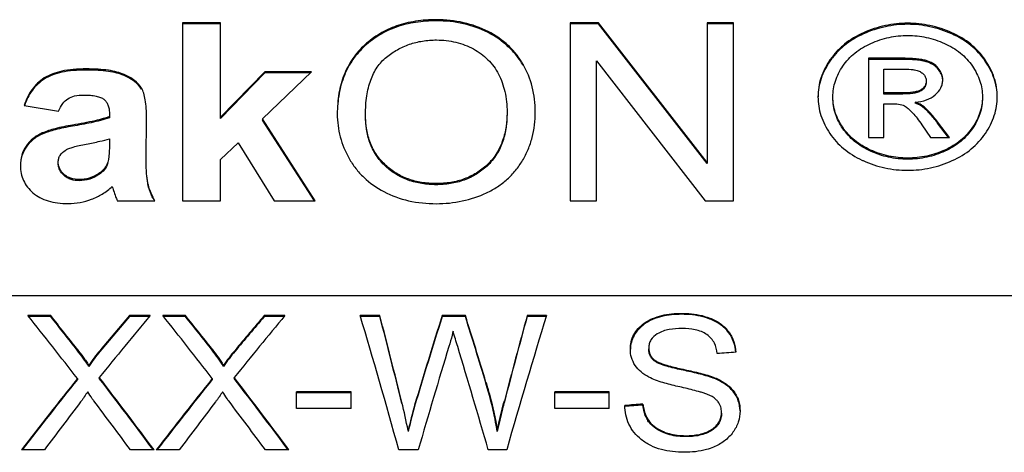
# Model space of a CAD drawing. Units: millimetres. Extents: x 0 to 210, y 0 to 297.
# Drawn here: x 57 to 68, y 226 to 231 of the extents above; entities that cross this region are included whole.
import ezdxf

# ---------------------------------------------------------------- set-up
doc = ezdxf.new("R2010")
doc.units = ezdxf.units.MM
doc.header["$LTSCALE"] = 19.36
doc.layers.get('0').update_dxf_attribs({"linetype": 'CONTINUOUS'})

msp = doc.modelspace()

# ---------------------------------------------------------------- linework, layer by layer
at = {"color": 7, "linetype": 'CONTINUOUS'}
for p, q in [((59.0755, 230.7849), (59.0755, 228.95)), ((59.4671, 230.7849), (59.0755, 230.7849)), ((59.4671, 230.7734), (59.0755, 230.7734)), ((59.4671, 229.7997), (59.4671, 230.7849)), ((63.0812, 230.7849), (63.0812, 228.95)), ((63.3716, 230.7849), (63.0812, 230.7849)), ((63.3716, 230.7734), (63.0812, 230.7734)), ((63.3716, 230.7849), (63.3716, 230.7734)), ((64.4952, 229.3443), (63.3716, 230.7849)), ((64.4952, 229.3328), (63.3716, 230.7734)), ((64.4952, 230.7849), (64.4952, 229.3328)), ((64.7666, 230.7849), (64.4952, 230.7849)), ((64.7666, 230.7734), (64.4952, 230.7734)), ((64.7666, 228.95), (64.7666, 230.7849)), ((66.1608, 230.4193), (66.1608, 229.6026)), ((66.5034, 230.4193), (66.1608, 230.4193)), ((63.3526, 228.95), (63.3526, 230.3919)), ((63.3526, 230.3919), (64.4762, 228.95)), ((66.5034, 230.4078), (66.1608, 230.4078)), ((59.9256, 230.2792), (59.4671, 229.8111)), ((59.9256, 230.2678), (59.4671, 229.7997)), ((59.9019, 229.7936), (60.4077, 230.2792)), ((59.9256, 230.2792), (59.9256, 230.2678)), ((60.4077, 230.2792), (59.9256, 230.2792)), ((60.3958, 230.2678), (59.9256, 230.2678)), ((66.3217, 230.0508), (66.3217, 230.3087)), ((66.3217, 230.3087), (66.5046, 230.3087)), ((66.5169, 230.0623), (66.3217, 230.0623)), ((66.5169, 230.0508), (66.3217, 230.0508)), ((57.4396, 229.9313), (57.7949, 229.8737)), ((66.3217, 229.6026), (66.3217, 229.9496)), ((66.3217, 229.9496), (66.4162, 229.9496)), ((66.6446, 229.9677), (66.6446, 229.9562)), ((58.3189, 229.8524), (58.3189, 229.8059)), ((58.6993, 229.3868), (58.7035, 229.7974)), ((59.9019, 229.7936), (59.9019, 229.7821)), ((60.4439, 228.95), (59.9019, 229.7936)), ((60.4366, 228.95), (59.9019, 229.7821)), ((66.7133, 229.7314), (66.8017, 229.6026)), ((66.9982, 229.6026), (66.8766, 229.7625)), ((66.9895, 229.6026), (66.8766, 229.7511)), ((66.1608, 229.6026), (66.3217, 229.6026)), ((66.8017, 229.6026), (66.9982, 229.6026)), ((58.3189, 229.5883), (58.3189, 229.5183)), ((59.4671, 229.3756), (59.6497, 229.547)), ((59.6497, 229.547), (60.0217, 228.95)), ((58.6991, 229.3609), (58.6993, 229.3868)), ((59.4671, 228.95), (59.4671, 229.3756)), ((58.4011, 228.95), (58.7885, 228.95)), ((59.0755, 228.95), (59.4671, 228.95)), ((60.0217, 228.95), (60.4439, 228.95)), ((63.0812, 228.95), (63.3526, 228.95)), ((64.4762, 228.95), (64.7666, 228.95)), ((57.7133, 227.7636), (57.4782, 227.7636)), ((57.7133, 227.7536), (57.4861, 227.7536)), ((57.7133, 227.7636), (57.7133, 227.7536)), ((58.5258, 227.7636), (58.5258, 227.7536)), ((58.7398, 227.7636), (58.5258, 227.7636)), ((58.7314, 227.7536), (58.5258, 227.7536)), ((59.1068, 227.7636), (58.8717, 227.7636)), ((59.1068, 227.7536), (58.8797, 227.7536)), ((59.1068, 227.7636), (59.1068, 227.7536)), ((59.9193, 227.7636), (59.9193, 227.7536)), ((60.1333, 227.7636), (59.9193, 227.7636)), ((60.1249, 227.7536), (59.9193, 227.7536)), ((61.1137, 227.7636), (60.9109, 227.7636)), ((61.1137, 227.7536), (60.9139, 227.7536)), ((61.9971, 227.7636), (61.757, 227.7636)), ((61.9971, 227.7536), (61.757, 227.7536)), ((62.8345, 227.7636), (62.6354, 227.7636)), ((62.8314, 227.7536), (62.6354, 227.7536)), ((58.1052, 227.2497), (58.1052, 227.2397)), ((59.4988, 227.2497), (59.4988, 227.2397)), ((57.9883, 227.1134), (57.9883, 227.1034)), ((58.2147, 227.1247), (58.2147, 227.1147)), ((59.3818, 227.1134), (59.3818, 227.1034)), ((59.6082, 227.1247), (59.6082, 227.1147)), ((60.2527, 226.805), (60.2527, 226.9779)), ((60.8164, 226.9779), (60.2527, 226.9779)), ((60.8164, 226.9679), (60.2527, 226.9679)), ((60.8164, 226.805), (60.8164, 226.9779)), ((62.9203, 226.805), (62.9203, 226.9779)), ((63.4839, 226.9779), (62.9203, 226.9779)), ((63.4839, 226.9679), (62.9203, 226.9679)), ((63.4839, 226.805), (63.4839, 226.9779)), ((60.8164, 226.805), (60.2527, 226.805)), ((63.4839, 226.805), (62.9203, 226.805)), ((63.8311, 226.841), (63.6444, 226.8257)), ((61.4049, 226.5781), (61.4049, 226.5681)), ((62.3268, 226.5781), (62.3268, 226.5681)), ((57.6474, 226.3779), (57.4097, 226.3779)), ((58.7808, 226.3779), (58.537, 226.3779)), ((59.0409, 226.3779), (58.8032, 226.3779)), ((60.1744, 226.3779), (59.9305, 226.3779)), ((61.5094, 226.3779), (61.3091, 226.3779)), ((62.4239, 226.3779), (62.2335, 226.3779))]:
    msp.add_line(p, q, dxfattribs=at)
at = {"color": 9, "linetype": 'CONTINUOUS'}
for p, q in [((61.6979, 230.8175), (61.6979, 230.806)), ((66.5672, 230.7814), (66.5672, 230.7699)), ((62.2315, 230.6953), (62.2315, 230.6838)), ((66.1116, 230.683), (66.1116, 230.6716)), ((67.0226, 230.6826), (67.0226, 230.6711)), ((60.9592, 230.5587), (60.9592, 230.5472)), ((66.5034, 230.4193), (66.5034, 230.4078)), ((62.5939, 230.3569), (62.5939, 230.3454)), ((65.7642, 230.4022), (65.7642, 230.3907)), ((66.7575, 230.396), (66.7575, 230.3845)), ((66.8821, 230.3173), (66.8821, 230.3059)), ((67.3685, 230.402), (67.3685, 230.3905)), ((57.6461, 230.2163), (57.6461, 230.2048)), ((58.0806, 230.3093), (58.0806, 230.2978)), ((58.4706, 230.2527), (58.4706, 230.2412)), ((58.6505, 230.1115), (58.6505, 230.1001)), ((66.5169, 230.0623), (66.5169, 230.0508)), ((66.7075, 230.0961), (66.7075, 230.0847)), ((66.7285, 229.9238), (66.7285, 229.9123)), ((57.9386, 229.7303), (57.9386, 229.7188)), ((65.8956, 229.7072), (65.8956, 229.6957)), ((66.8766, 229.7625), (66.8766, 229.7511)), ((67.2372, 229.7074), (67.2372, 229.696)), ((57.6263, 229.6484), (57.6263, 229.637)), ((57.4586, 229.5135), (57.4586, 229.5021)), ((66.1829, 229.4729), (66.1829, 229.4614)), ((66.9515, 229.4729), (66.9515, 229.4614)), ((61.1726, 229.3167), (61.1726, 229.3053)), ((62.2207, 229.319), (62.2207, 229.3075)), ((66.5672, 229.3894), (66.5672, 229.3779)), ((57.8513, 229.221), (57.8513, 229.2095)), ((58.2102, 229.2303), (58.2102, 229.2188)), ((58.0081, 229.1678), (58.0081, 229.1563)), ((61.695, 229.1265), (61.695, 229.115)), ((74.4466, 227.967), (50.7466, 227.967)), ((64.2305, 227.7872), (64.2305, 227.7772)), ((63.8448, 227.6843), (63.8448, 227.6743)), ((64.5213, 227.7387), (64.5213, 227.7287)), ((64.7157, 227.6001), (64.7157, 227.5901)), ((57.9858, 227.4184), (57.9858, 227.4084)), ((58.2234, 227.4054), (58.2234, 227.3954)), ((59.3793, 227.4184), (59.3793, 227.4084)), ((59.617, 227.4054), (59.617, 227.3954)), ((63.9561, 227.3025), (63.9561, 227.2925)), ((64.2469, 227.21), (64.2469, 227.2)), ((64.5575, 227.1291), (64.5575, 227.1191)), ((64.7647, 226.9896), (64.7647, 226.9796)), ((63.8983, 226.6692), (63.8983, 226.6592)), ((64.0497, 226.5639), (64.0497, 226.5539)), ((64.5452, 226.5917), (64.5452, 226.5817)), ((64.2715, 226.5246), (64.2715, 226.5146))]:
    msp.add_line(p, q, dxfattribs=at)
at = {"color": 7, "linetype": 'CONTINUOUS'}
for centre, radius, start, end in [((66.5117, 230.2647), 0.9887, 245.01351, 245.74784), ((59.5302, 229.3523), 0.8493, 206.66268, 208.27615), ((131.6194, 208.8192), 71.538, 164.644024, 165.372092), ((59.394, 226.394), 1.547, 139.17282, 146.4175), ((59.3957, 226.3827), 1.5491, 139.17713, 146.41192), ((60.7876, 226.394), 1.5471, 139.17284, 146.41728), ((60.7892, 226.3827), 1.5491, 139.17695, 146.4119), ((56.045, 225.5536), 5.4569, 10.82122, 13.93023)]:
    msp.add_arc(centre, radius, start, end, dxfattribs=at)
for centre, major_axis, ratio, start_param, end_param in [((58.0108, 221.0841), (-7.4451, 11.8612), 0.2444367, -1.1966209, -1.1327242), ((58.2445, 221.0841), (-7.4229, 11.8624), 0.2441448, -1.1663245, -1.1320834), ((58.2445, 221.0841), (-7.4105, 11.8426), 0.2441448, -1.1662703, -1.1319718), ((58.182, 221.0841), (7.8293, 11.8404), 0.2491379, 1.1437543, 1.2065596), ((57.9575, 221.0841), (7.99, 11.8313), 0.2509171, 1.1483377, 1.1838528), ((57.9575, 221.0841), (7.9767, 11.8116), 0.2509171, 1.1482262, 1.1838007), ((59.4043, 221.0841), (-7.4451, 11.8612), 0.2444367, -1.1966209, -1.1327242), ((59.638, 221.0841), (-7.4229, 11.8624), 0.2441448, -1.1663245, -1.1320834), ((59.638, 221.0841), (-7.4105, 11.8426), 0.2441448, -1.1662703, -1.1319718), ((59.5755, 221.0841), (7.8293, 11.8404), 0.2491378, 1.1437541, 1.2065594), ((59.351, 221.0841), (7.99, 11.8313), 0.2509171, 1.1483377, 1.1838528), ((59.351, 221.0841), (7.9767, 11.8116), 0.2509171, 1.1482262, 1.1838007), ((61.11, 221.0841), (-2.6239, 11.9959), 0.1188194, -1.1398979, -1.0064656), ((61.2874, 221.0841), (-2.2815, 11.9976), 0.1047968, -1.0878619, -1.0004075), ((61.2874, 221.0841), (-2.2777, 11.9776), 0.1047968, -1.0878965, -1.000296), ((61.546, 221.0841), (2.7852, 11.9949), 0.1252088, 1.0095468, 1.0996394), ((61.546, 221.0841), (2.7806, 11.9749), 0.1252088, 1.0094353, 1.0996784), ((62.2073, 221.0841), (-2.7746, 11.995), 0.1247933, -1.0768748, -1.0093401), ((62.2073, 221.0841), (-2.77, 11.975), 0.1247933, -1.0768762, -1.0092285), ((62.4524, 221.0841), (2.4027, 11.9771), 0.1099921, 1.0024313, 1.0883005), ((62.6292, 221.0841), (2.7083, 11.9954), 0.1221778, 1.0080592, 1.1414915), ((62.023, 221.0841), (-2.6567, 11.9958), 0.1201274, -1.0388636, -1.0232056), ((61.7176, 221.0841), (2.7478, 11.9952), 0.1237368, 1.0406025, 1.1422507), ((62.0261, 221.0841), (-2.7367, 11.9953), 0.1232999, -1.1420367, -1.0403884), ((60.4256, 221.0841), (149.5019, 10.4089), 0.0399398, 1.5388163, 1.5400901), ((57.9648, 221.0841), (7.788, 11.8427), 0.2486629, 1.2064695, 1.2760051), ((57.9648, 221.0841), (7.775, 11.823), 0.2486629, 1.2064648, 1.2751817), ((58.2461, 221.0841), (-7.4771, 11.8595), 0.2448521, -1.2670763, -1.1964493), ((58.2461, 221.0841), (-7.4646, 11.8398), 0.2448521, -1.2662529, -1.1964428), ((59.3583, 221.0841), (7.788, 11.8427), 0.2486629, 1.2064695, 1.2760051), ((59.3583, 221.0841), (7.775, 11.823), 0.2486629, 1.2064648, 1.2751817), ((59.6396, 221.0841), (-7.4771, 11.8595), 0.2448521, -1.2670763, -1.1964493), ((59.6396, 221.0841), (-7.4646, 11.8398), 0.2448521, -1.2662529, -1.1964428), ((58.1846, 221.0841), (7.5147, 11.8575), 0.2453353, 1.2216349, 1.2681587), ((58.0059, 221.0841), (-7.4219, 11.8624), 0.2441317, -1.2654869, -1.2179625), ((59.5781, 221.0841), (7.5147, 11.8575), 0.2453353, 1.2216349, 1.2681587), ((59.3994, 221.0841), (-7.4219, 11.8624), 0.2441316, -1.2654866, -1.2179622), ((61.5358, 221.0841), (2.3898, 11.9972), 0.109297, 1.0923424, 1.1170063), ((61.5358, 221.0841), (2.3858, 11.9772), 0.109297, 1.0923814, 1.1170866), ((66.6888, 221.0841), (128.249, 10.4149), 0.0464778, 1.5893067, 1.5907623)]:
    msp.add_ellipse(centre, major_axis=major_axis, ratio=ratio, start_param=start_param, end_param=end_param, dxfattribs=at)
for points, knots in [([(61.6979, 230.8175), (61.6257, 230.8175), (61.486, 230.8079), (61.2873, 230.7597), (61.1095, 230.6778), (61.0062, 230.6013), (60.9592, 230.5587)], [0, 0, 0, 0, 0.2707728, 0.5221123, 0.7621, 1, 1, 1, 1]), ([(61.6979, 230.806), (61.6257, 230.806), (61.486, 230.7965), (61.2873, 230.7483), (61.1095, 230.6664), (61.0062, 230.5899), (60.9592, 230.5472)], [0, 0, 0, 0, 0.2707728, 0.5221123, 0.7621, 1, 1, 1, 1]), ([(62.2315, 230.6953), (62.1518, 230.7359), (61.9768, 230.7988), (61.7922, 230.8175), (61.6979, 230.8175)], [0, 0, 0, 0, 0.4868714, 1, 1, 1, 1]), ([(62.2315, 230.6838), (62.1518, 230.7245), (61.9768, 230.7874), (61.7922, 230.806), (61.6979, 230.806)], [0, 0, 0, 0, 0.4868714, 1, 1, 1, 1]), ([(66.5672, 230.7814), (66.4898, 230.7814), (66.3331, 230.7646), (66.1836, 230.7149), (66.1116, 230.683)], [0, 0, 0, 0, 0.4956374, 1, 1, 1, 1]), ([(66.5672, 230.7699), (66.4898, 230.7699), (66.3331, 230.7531), (66.1836, 230.7034), (66.1116, 230.6716)], [0, 0, 0, 0, 0.4956374, 1, 1, 1, 1]), ([(67.0226, 230.6826), (66.9503, 230.7146), (66.801, 230.7644), (66.6444, 230.7814), (66.5672, 230.7814)], [0, 0, 0, 0, 0.5061828, 1, 1, 1, 1]), ([(67.0226, 230.6711), (66.9503, 230.7031), (66.801, 230.7529), (66.6444, 230.7699), (66.5672, 230.7699)], [0, 0, 0, 0, 0.5061828, 1, 1, 1, 1]), ([(62.5939, 230.3569), (62.5733, 230.3927), (62.527, 230.4614), (62.4132, 230.5848), (62.3071, 230.6568), (62.2315, 230.6953)], [0, 0, 0, 0, 0.2471543, 0.4928044, 1, 1, 1, 1]), ([(62.5939, 230.3454), (62.5733, 230.3813), (62.527, 230.45), (62.4132, 230.5733), (62.3071, 230.6453), (62.2315, 230.6838)], [0, 0, 0, 0, 0.2471543, 0.4928044, 1, 1, 1, 1]), ([(66.1116, 230.683), (66.0411, 230.6519), (65.9413, 230.5932), (65.831, 230.4902), (65.785, 230.4324), (65.7642, 230.4022)], [0, 0, 0, 0, 0.5118628, 0.7564379, 1, 1, 1, 1]), ([(66.1116, 230.6716), (66.0411, 230.6404), (65.9413, 230.5817), (65.831, 230.4787), (65.785, 230.421), (65.7642, 230.3907)], [0, 0, 0, 0, 0.5118628, 0.7564379, 1, 1, 1, 1]), ([(66.1866, 230.5732), (66.2468, 230.5998), (66.3716, 230.6414), (66.5025, 230.6557), (66.5672, 230.6557)], [0, 0, 0, 0, 0.5040965, 1, 1, 1, 1]), ([(66.5672, 230.6557), (66.6315, 230.6557), (66.7619, 230.6412), (66.8862, 230.5995), (66.9465, 230.573)], [0, 0, 0, 0, 0.4936168, 1, 1, 1, 1]), ([(67.3685, 230.402), (67.3273, 230.4625), (67.2239, 230.5746), (67.0928, 230.6516), (67.0226, 230.6826)], [0, 0, 0, 0, 0.4881985, 1, 1, 1, 1]), ([(67.3685, 230.3905), (67.3273, 230.451), (67.2239, 230.5631), (67.0928, 230.6401), (67.0226, 230.6711)], [0, 0, 0, 0, 0.4881985, 1, 1, 1, 1]), ([(60.9592, 230.5587), (60.9124, 230.5163), (60.8279, 230.4211), (60.7369, 230.25), (60.6837, 230.0545), (60.6735, 229.9158), (60.6735, 229.8437)], [0, 0, 0, 0, 0.2386766, 0.4768383, 0.7269917, 1, 1, 1, 1]), ([(60.9592, 230.5472), (60.913, 230.5054), (60.8295, 230.4115), (60.7389, 230.2432), (60.6852, 230.0509), (60.6741, 229.9145), (60.6736, 229.8436)], [0, 0, 0, 0, 0.2391546, 0.4776411, 0.7276958, 1, 1, 1, 1]), ([(61.1813, 230.4307), (61.2169, 230.4596), (61.2925, 230.5115), (61.4186, 230.5679), (61.5555, 230.6015), (61.6507, 230.6084), (61.6994, 230.6084)], [0, 0, 0, 0, 0.24617, 0.4897265, 0.7384748, 1, 1, 1, 1]), ([(61.6994, 230.6084), (61.7666, 230.6084), (61.8989, 230.5941), (62.0235, 230.5464), (62.0802, 230.5158)], [0, 0, 0, 0, 0.5103873, 1, 1, 1, 1]), ([(62.0802, 230.5158), (62.1349, 230.4863), (62.2365, 230.4127), (62.3101, 230.311), (62.3385, 230.2567)], [0, 0, 0, 0, 0.5036966, 1, 1, 1, 1]), ([(65.8976, 230.3391), (65.9321, 230.3895), (66.0186, 230.4829), (66.128, 230.5473), (66.1866, 230.5732)], [0, 0, 0, 0, 0.4881476, 1, 1, 1, 1]), ([(66.9465, 230.573), (67.0051, 230.5472), (67.1145, 230.4829), (67.2009, 230.3894), (67.2352, 230.3388)], [0, 0, 0, 0, 0.5120176, 1, 1, 1, 1]), ([(60.9654, 229.8399), (60.9654, 229.9041), (60.9725, 230.0243), (61.0114, 230.1906), (61.0792, 230.3287), (61.1451, 230.4012), (61.1813, 230.4307)], [0, 0, 0, 0, 0.2963814, 0.5544588, 0.7842247, 1, 1, 1, 1]), ([(66.7575, 230.396), (66.7425, 230.4003), (66.7083, 230.4074), (66.6236, 230.4176), (66.5538, 230.4193), (66.5034, 230.4193)], [0, 0, 0, 0, 0.1823678, 0.4091134, 1, 1, 1, 1]), ([(62.7193, 229.865), (62.7193, 229.9523), (62.7002, 230.124), (62.6353, 230.2845), (62.5939, 230.3569)], [0, 0, 0, 0, 0.5114857, 1, 1, 1, 1]), ([(65.7642, 230.4022), (65.7249, 230.3449), (65.677, 230.2523), (65.6453, 230.1205), (65.6402, 230.0547), (65.6402, 230.022)], [0, 0, 0, 0, 0.5141751, 0.7577635, 1, 1, 1, 1]), ([(65.7642, 230.3907), (65.726, 230.335), (65.6792, 230.2452), (65.6469, 230.1175), (65.6409, 230.0537), (65.6403, 230.022)], [0, 0, 0, 0, 0.5144515, 0.7581402, 1, 1, 1, 1]), ([(65.7937, 230.022), (65.7937, 230.0493), (65.798, 230.1041), (65.8248, 230.2139), (65.8649, 230.2911), (65.8976, 230.3391)], [0, 0, 0, 0, 0.2417389, 0.4851934, 1, 1, 1, 1]), ([(66.7575, 230.3845), (66.7425, 230.3889), (66.7083, 230.396), (66.6236, 230.4061), (66.5538, 230.4078), (66.5034, 230.4078)], [0, 0, 0, 0, 0.1823678, 0.4091134, 1, 1, 1, 1]), ([(66.8821, 230.3173), (66.8666, 230.336), (66.8284, 230.3693), (66.782, 230.3889), (66.7575, 230.396)], [0, 0, 0, 0, 0.4871974, 1, 1, 1, 1]), ([(66.8821, 230.3059), (66.8666, 230.3245), (66.8284, 230.3578), (66.782, 230.3775), (66.7575, 230.3845)], [0, 0, 0, 0, 0.4871974, 1, 1, 1, 1]), ([(66.9294, 230.198), (66.9294, 230.2188), (66.9207, 230.2627), (66.8966, 230.2999), (66.8821, 230.3173)], [0, 0, 0, 0, 0.4788417, 1, 1, 1, 1]), ([(67.2352, 230.3388), (67.2677, 230.2908), (67.3077, 230.2138), (67.3351, 230.1041), (67.3395, 230.0493), (67.3395, 230.022)], [0, 0, 0, 0, 0.5144289, 0.7581419, 1, 1, 1, 1]), ([(67.493, 230.022), (67.493, 230.0547), (67.4878, 230.1205), (67.4555, 230.2521), (67.4076, 230.3446), (67.3685, 230.402)], [0, 0, 0, 0, 0.2423368, 0.4861396, 1, 1, 1, 1]), ([(67.4929, 230.022), (67.4923, 230.0538), (67.4862, 230.1176), (67.4534, 230.2451), (67.4065, 230.3347), (67.3685, 230.3905)], [0, 0, 0, 0, 0.2419746, 0.4858852, 1, 1, 1, 1]), ([(57.6461, 230.2163), (57.6219, 230.2009), (57.576, 230.1653), (57.4968, 230.075), (57.4576, 229.9905), (57.4396, 229.9313)], [0, 0, 0, 0, 0.2402415, 0.4820682, 1, 1, 1, 1]), ([(58.0806, 230.3093), (58.0354, 230.3093), (57.9505, 230.3061), (57.8025, 230.2852), (57.7008, 230.251), (57.6461, 230.2163)], [0, 0, 0, 0, 0.3018551, 0.5666591, 1, 1, 1, 1]), ([(58.0806, 230.2978), (58.0354, 230.2978), (57.9505, 230.2946), (57.8025, 230.2738), (57.7008, 230.2395), (57.6461, 230.2048)], [0, 0, 0, 0, 0.3018551, 0.5666591, 1, 1, 1, 1]), ([(58.4706, 230.2527), (58.4471, 230.263), (58.3936, 230.2804), (58.3037, 230.2974), (58.1976, 230.3074), (58.1213, 230.3093), (58.0806, 230.3093)], [0, 0, 0, 0, 0.1940749, 0.4234637, 0.691395, 1, 1, 1, 1]), ([(58.4706, 230.2412), (58.4471, 230.2515), (58.3936, 230.269), (58.3037, 230.2859), (58.1976, 230.2959), (58.1213, 230.2978), (58.0806, 230.2978)], [0, 0, 0, 0, 0.1940749, 0.4234637, 0.691395, 1, 1, 1, 1]), ([(58.6505, 230.1115), (58.6323, 230.1417), (58.5776, 230.1989), (58.509, 230.2359), (58.4706, 230.2527)], [0, 0, 0, 0, 0.4566769, 1, 1, 1, 1]), ([(58.6505, 230.1001), (58.6323, 230.1302), (58.5776, 230.1874), (58.509, 230.2244), (58.4706, 230.2412)], [0, 0, 0, 0, 0.4566769, 1, 1, 1, 1]), ([(62.3385, 230.2567), (62.3683, 230.1997), (62.4145, 230.0715), (62.4275, 229.9364), (62.4275, 229.8662)], [0, 0, 0, 0, 0.4781942, 1, 1, 1, 1]), ([(66.5046, 230.3087), (66.5376, 230.3087), (66.5825, 230.3078), (66.6361, 230.3014), (66.6566, 230.2969), (66.6652, 230.2942)], [0, 0, 0, 0, 0.6114252, 0.8322846, 1, 1, 1, 1]), ([(66.6652, 230.2942), (66.6789, 230.2897), (66.7042, 230.2788), (66.7253, 230.2609), (66.7338, 230.2511)], [0, 0, 0, 0, 0.5261654, 1, 1, 1, 1]), ([(66.7338, 230.2511), (66.7415, 230.2422), (66.7545, 230.2221), (66.7588, 230.1985), (66.7588, 230.187)], [0, 0, 0, 0, 0.5054464, 1, 1, 1, 1]), ([(66.9282, 230.2067), (66.926, 230.2241), (66.9152, 230.2601), (66.8944, 230.291), (66.8821, 230.3059)], [0, 0, 0, 0, 0.4776844, 1, 1, 1, 1]), ([(57.6461, 230.2048), (57.6225, 230.1898), (57.5778, 230.1554), (57.5003, 230.0683), (57.4612, 229.987), (57.4427, 229.93)], [0, 0, 0, 0, 0.2409649, 0.483265, 1, 1, 1, 1]), ([(58.7035, 229.7974), (58.7035, 229.8325), (58.7018, 229.897), (58.6924, 229.9849), (58.6768, 230.0554), (58.6603, 230.0953), (58.6505, 230.1115)], [0, 0, 0, 0, 0.3279459, 0.601321, 0.8235043, 1, 1, 1, 1]), ([(66.7588, 230.187), (66.7588, 230.1779), (66.7568, 230.1599), (66.7434, 230.1259), (66.7228, 230.1062), (66.7075, 230.0961)], [0, 0, 0, 0, 0.2521636, 0.4920752, 1, 1, 1, 1]), ([(66.7588, 230.1755), (66.7588, 230.1668), (66.757, 230.1493), (66.744, 230.1151), (66.7231, 230.0949), (66.7075, 230.0847)], [0, 0, 0, 0, 0.2392674, 0.4832517, 1, 1, 1, 1]), ([(66.8509, 230.0421), (66.8743, 230.0623), (66.9052, 230.0976), (66.9262, 230.1543), (66.9294, 230.1834), (66.9294, 230.198)], [0, 0, 0, 0, 0.5162547, 0.7558322, 1, 1, 1, 1]), ([(57.8897, 230.0026), (57.9108, 230.0162), (57.965, 230.036), (58.0215, 230.0402), (58.0527, 230.0402)], [0, 0, 0, 0, 0.4466914, 1, 1, 1, 1]), ([(58.0527, 230.0402), (58.0764, 230.0402), (58.1199, 230.0388), (58.1791, 230.031), (58.2264, 230.0179), (58.2525, 230.0041), (58.2628, 229.9961)], [0, 0, 0, 0, 0.3266374, 0.5986206, 0.8204897, 1, 1, 1, 1]), ([(65.6402, 230.022), (65.6402, 229.9895), (65.6453, 229.9243), (65.6768, 229.7936), (65.724, 229.7017), (65.7625, 229.6446)], [0, 0, 0, 0, 0.2423885, 0.4861317, 1, 1, 1, 1]), ([(65.8956, 229.7072), (65.8632, 229.7546), (65.8112, 229.8553), (65.7937, 229.9678), (65.7937, 230.022)], [0, 0, 0, 0, 0.5139067, 1, 1, 1, 1]), ([(65.8956, 229.6957), (65.8636, 229.7425), (65.8115, 229.8431), (65.7937, 229.9556), (65.7937, 230.0105)], [0, 0, 0, 0, 0.5075703, 1, 1, 1, 1]), ([(66.7075, 230.0961), (66.6979, 230.0898), (66.6738, 230.0791), (66.631, 230.0691), (66.5776, 230.0633), (66.5383, 230.0623), (66.5169, 230.0623)], [0, 0, 0, 0, 0.1771486, 0.3985921, 0.671415, 1, 1, 1, 1]), ([(66.7075, 230.0847), (66.6942, 230.0759), (66.6635, 230.0642), (66.5994, 230.0525), (66.5498, 230.0508), (66.5169, 230.0508)], [0, 0, 0, 0, 0.2436894, 0.4944984, 1, 1, 1, 1]), ([(66.6446, 229.9677), (66.6839, 229.97), (66.7581, 229.9825), (66.8245, 230.0195), (66.8509, 230.0421)], [0, 0, 0, 0, 0.5316576, 1, 1, 1, 1]), ([(67.3395, 230.022), (67.3395, 229.9948), (67.3352, 229.9403), (67.3087, 229.8314), (67.2693, 229.7549), (67.2372, 229.7074)], [0, 0, 0, 0, 0.2432723, 0.4872406, 1, 1, 1, 1]), ([(67.3395, 230.0105), (67.3395, 229.9831), (67.3351, 229.9279), (67.3083, 229.819), (67.2689, 229.7428), (67.2372, 229.696)], [0, 0, 0, 0, 0.245564, 0.4932248, 1, 1, 1, 1]), ([(67.3702, 229.6449), (67.4086, 229.702), (67.4558, 229.7937), (67.4878, 229.9243), (67.493, 229.9895), (67.493, 230.022)], [0, 0, 0, 0, 0.5135532, 0.7575117, 1, 1, 1, 1]), ([(57.7949, 229.8737), (57.8055, 229.9012), (57.8299, 229.9502), (57.869, 229.9894), (57.8897, 230.0026)], [0, 0, 0, 0, 0.5461005, 1, 1, 1, 1]), ([(58.2628, 229.9961), (58.2719, 229.989), (58.2887, 229.9716), (58.3065, 229.9381), (58.3169, 229.8976), (58.3189, 229.8681), (58.3189, 229.8524)], [0, 0, 0, 0, 0.2178591, 0.4478358, 0.7046718, 1, 1, 1, 1]), ([(66.4162, 229.9496), (66.4412, 229.9496), (66.4857, 229.9464), (66.5285, 229.9315), (66.545, 229.9213)], [0, 0, 0, 0, 0.5630818, 1, 1, 1, 1]), ([(66.545, 229.9213), (66.5573, 229.9137), (66.5833, 229.8926), (66.6226, 229.8515), (66.6672, 229.7967), (66.6974, 229.7546), (66.7133, 229.7314)], [0, 0, 0, 0, 0.1695927, 0.3916103, 0.668088, 1, 1, 1, 1]), ([(66.7285, 229.9238), (66.723, 229.9281), (66.697, 229.9464), (66.6678, 229.9596), (66.6446, 229.9677)], [0, 0, 0, 0, 0.2229533, 1, 1, 1, 1]), ([(66.7285, 229.9123), (66.723, 229.9167), (66.697, 229.9349), (66.6678, 229.9481), (66.6446, 229.9562)], [0, 0, 0, 0, 0.2229533, 1, 1, 1, 1]), ([(66.8766, 229.7625), (66.8507, 229.7958), (66.8133, 229.8416), (66.7627, 229.8944), (66.7396, 229.9151), (66.7285, 229.9238)], [0, 0, 0, 0, 0.5768604, 0.8073599, 1, 1, 1, 1]), ([(66.8766, 229.7511), (66.8507, 229.7843), (66.8133, 229.8301), (66.7627, 229.8829), (66.7396, 229.9036), (66.7285, 229.9123)], [0, 0, 0, 0, 0.5768604, 0.8073599, 1, 1, 1, 1]), ([(58.3189, 229.8174), (58.298, 229.8093), (58.2488, 229.7939), (58.1224, 229.7627), (58.0162, 229.7434), (57.9386, 229.7303)], [0, 0, 0, 0, 0.1717738, 0.3953252, 1, 1, 1, 1]), ([(58.3189, 229.8059), (58.2888, 229.7943), (58.2263, 229.7763), (58.1313, 229.7544), (58.0352, 229.7356), (57.9708, 229.7243), (57.9386, 229.7188)], [0, 0, 0, 0, 0.2478523, 0.4978525, 0.7486834, 1, 1, 1, 1]), ([(60.6735, 229.8437), (60.6735, 229.7645), (60.6939, 229.6042), (60.7563, 229.4553), (60.7958, 229.3855)], [0, 0, 0, 0, 0.4967502, 1, 1, 1, 1]), ([(61.1726, 229.3167), (61.1386, 229.348), (61.0773, 229.418), (61.0113, 229.5433), (60.9728, 229.6862), (60.9654, 229.7873), (60.9654, 229.8399)], [0, 0, 0, 0, 0.2390647, 0.4774599, 0.727533, 1, 1, 1, 1]), ([(61.1726, 229.3053), (61.1355, 229.3394), (61.0704, 229.4154), (61.0053, 229.5477), (60.9715, 229.6872), (60.9654, 229.7816), (60.9654, 229.8285)], [0, 0, 0, 0, 0.261207, 0.5120706, 0.7571526, 1, 1, 1, 1]), ([(62.4275, 229.8662), (62.4275, 229.8103), (62.4201, 229.7033), (62.3815, 229.5531), (62.3159, 229.423), (62.2546, 229.3507), (62.2207, 229.319)], [0, 0, 0, 0, 0.2790366, 0.5319866, 0.7684822, 1, 1, 1, 1]), ([(62.4275, 229.8547), (62.4275, 229.806), (62.4216, 229.7078), (62.3889, 229.5625), (62.3249, 229.4235), (62.2589, 229.3432), (62.2207, 229.3075)], [0, 0, 0, 0, 0.2432929, 0.4885745, 0.739142, 1, 1, 1, 1]), ([(62.5883, 229.3654), (62.61, 229.4019), (62.6485, 229.4781), (62.7042, 229.6434), (62.7193, 229.776), (62.7193, 229.865)], [0, 0, 0, 0, 0.2438747, 0.4888772, 1, 1, 1, 1]), ([(57.9386, 229.7303), (57.878, 229.7201), (57.7723, 229.699), (57.6689, 229.6668), (57.6263, 229.6484)], [0, 0, 0, 0, 0.5695415, 1, 1, 1, 1]), ([(57.9386, 229.7188), (57.878, 229.7086), (57.7723, 229.6875), (57.6689, 229.6553), (57.6263, 229.637)], [0, 0, 0, 0, 0.5695415, 1, 1, 1, 1]), ([(66.1829, 229.4729), (66.1247, 229.4996), (66.0161, 229.5642), (65.9298, 229.6571), (65.8956, 229.7072)], [0, 0, 0, 0, 0.5137873, 1, 1, 1, 1]), ([(67.2372, 229.7074), (67.2032, 229.6574), (67.1178, 229.5641), (67.0096, 229.4995), (66.9515, 229.4729)], [0, 0, 0, 0, 0.4861773, 1, 1, 1, 1]), ([(57.6263, 229.6484), (57.592, 229.6336), (57.5283, 229.5969), (57.4782, 229.5427), (57.4586, 229.5135)], [0, 0, 0, 0, 0.5146409, 1, 1, 1, 1]), ([(57.6263, 229.637), (57.592, 229.6222), (57.5283, 229.5854), (57.4782, 229.5312), (57.4586, 229.5021)], [0, 0, 0, 0, 0.5146409, 1, 1, 1, 1]), ([(65.7625, 229.6446), (65.8022, 229.5861), (65.9012, 229.4769), (66.0266, 229.4), (66.094, 229.3685)], [0, 0, 0, 0, 0.4870685, 1, 1, 1, 1]), ([(66.1829, 229.4614), (66.1247, 229.4881), (66.0161, 229.5527), (65.9299, 229.6456), (65.8956, 229.6957)], [0, 0, 0, 0, 0.5136704, 1, 1, 1, 1]), ([(67.2372, 229.696), (67.2032, 229.6459), (67.1178, 229.5527), (67.0096, 229.488), (66.9515, 229.4614)], [0, 0, 0, 0, 0.4862154, 1, 1, 1, 1]), ([(67.0277, 229.3632), (67.0976, 229.3948), (67.2275, 229.4724), (67.3298, 229.5846), (67.3702, 229.6449)], [0, 0, 0, 0, 0.5138641, 1, 1, 1, 1]), ([(57.4586, 229.5135), (57.4391, 229.4847), (57.4081, 229.4199), (57.3991, 229.3487), (57.3991, 229.313)], [0, 0, 0, 0, 0.4929962, 1, 1, 1, 1]), ([(57.4586, 229.5021), (57.4401, 229.4747), (57.4103, 229.4137), (57.4002, 229.3467), (57.3993, 229.313)], [0, 0, 0, 0, 0.4945968, 1, 1, 1, 1]), ([(57.8677, 229.4727), (57.8777, 229.479), (57.9035, 229.4903), (57.95, 229.5051), (58.0106, 229.52), (58.0558, 229.5292), (58.0807, 229.5339)], [0, 0, 0, 0, 0.1592403, 0.3778013, 0.6577509, 1, 1, 1, 1]), ([(58.0807, 229.5339), (58.1279, 229.5429), (58.2077, 229.5592), (58.2868, 229.5787), (58.3189, 229.5883)], [0, 0, 0, 0, 0.589245, 1, 1, 1, 1]), ([(58.3189, 229.5183), (58.3189, 229.4828), (58.3179, 229.4345), (58.3111, 229.3774), (58.3064, 229.3558), (58.3034, 229.3468)], [0, 0, 0, 0, 0.6167832, 0.8363025, 1, 1, 1, 1]), ([(57.7907, 229.3493), (57.7907, 229.3614), (57.7937, 229.3855), (57.8144, 229.4323), (57.845, 229.4587), (57.8677, 229.4727)], [0, 0, 0, 0, 0.2387343, 0.4732653, 1, 1, 1, 1]), ([(66.5672, 229.3894), (66.5014, 229.3894), (66.3691, 229.4028), (66.243, 229.4453), (66.1829, 229.4729)], [0, 0, 0, 0, 0.4989097, 1, 1, 1, 1]), ([(66.5672, 229.3779), (66.5006, 229.3779), (66.3682, 229.3915), (66.2422, 229.4342), (66.1829, 229.4614)], [0, 0, 0, 0, 0.5053174, 1, 1, 1, 1]), ([(66.9515, 229.4729), (66.8913, 229.4453), (66.7652, 229.4029), (66.6329, 229.3894), (66.5672, 229.3894)], [0, 0, 0, 0, 0.5022211, 1, 1, 1, 1]), ([(66.9515, 229.4614), (66.8922, 229.4342), (66.7662, 229.3917), (66.6339, 229.3779), (66.5672, 229.3779)], [0, 0, 0, 0, 0.4947051, 1, 1, 1, 1]), ([(57.3991, 229.313), (57.3991, 229.2856), (57.404, 229.232), (57.4289, 229.1558), (57.471, 229.0874), (57.5088, 229.0488), (57.5298, 229.031)], [0, 0, 0, 0, 0.2557667, 0.499169, 0.7429623, 1, 1, 1, 1]), ([(57.8513, 229.221), (57.8326, 229.2372), (57.8085, 229.2667), (57.793, 229.3132), (57.7907, 229.3372), (57.7907, 229.3493)], [0, 0, 0, 0, 0.5099393, 0.7511538, 1, 1, 1, 1]), ([(57.8513, 229.2095), (57.8325, 229.2259), (57.8082, 229.2556), (57.7929, 229.3022), (57.7907, 229.326), (57.7907, 229.3378)], [0, 0, 0, 0, 0.5129814, 0.7583019, 1, 1, 1, 1]), ([(58.3034, 229.3468), (58.2959, 229.3238), (58.2711, 229.2783), (58.2321, 229.2448), (58.2102, 229.2303)], [0, 0, 0, 0, 0.4796077, 1, 1, 1, 1]), ([(58.3034, 229.3353), (58.2958, 229.3121), (58.2709, 229.2667), (58.2319, 229.2332), (58.2102, 229.2188)], [0, 0, 0, 0, 0.4844695, 1, 1, 1, 1]), ([(58.7174, 229.1277), (58.7141, 229.142), (58.7087, 229.1741), (58.7007, 229.2518), (58.6991, 229.3153), (58.6991, 229.3609)], [0, 0, 0, 0, 0.1874972, 0.416231, 1, 1, 1, 1]), ([(60.7958, 229.3855), (60.8161, 229.3496), (60.8619, 229.2807), (60.9748, 229.1561), (61.0805, 229.0828), (61.156, 229.0432)], [0, 0, 0, 0, 0.2459891, 0.4911317, 1, 1, 1, 1]), ([(61.695, 229.1265), (61.6446, 229.1265), (61.5467, 229.1335), (61.4068, 229.1689), (61.2803, 229.2293), (61.2066, 229.2854), (61.1726, 229.3167)], [0, 0, 0, 0, 0.2658286, 0.5149749, 0.7563842, 1, 1, 1, 1]), ([(61.695, 229.115), (61.6459, 229.115), (61.5483, 229.1218), (61.4073, 229.1571), (61.2797, 229.2182), (61.2059, 229.2746), (61.1726, 229.3053)], [0, 0, 0, 0, 0.2586322, 0.5137704, 0.7615165, 1, 1, 1, 1]), ([(62.2207, 229.319), (62.1869, 229.2874), (62.1132, 229.2306), (61.9862, 229.1695), (61.845, 229.1336), (61.746, 229.1265), (61.695, 229.1265)], [0, 0, 0, 0, 0.2421363, 0.4831072, 0.7327795, 1, 1, 1, 1]), ([(62.2207, 229.3075), (62.1874, 229.2764), (62.1133, 229.2192), (61.9848, 229.1574), (61.8428, 229.1218), (61.7444, 229.115), (61.695, 229.115)], [0, 0, 0, 0, 0.2383037, 0.4860496, 0.7412746, 1, 1, 1, 1]), ([(62.2159, 229.0314), (62.2551, 229.0497), (62.3301, 229.0911), (62.4313, 229.1686), (62.5185, 229.26), (62.5667, 229.3291), (62.5883, 229.3654)], [0, 0, 0, 0, 0.2559629, 0.5041328, 0.7502068, 1, 1, 1, 1]), ([(66.1056, 229.3632), (66.1778, 229.3307), (66.3293, 229.28), (66.4882, 229.2637), (66.5672, 229.2637)], [0, 0, 0, 0, 0.5006224, 1, 1, 1, 1]), ([(66.5672, 229.2637), (66.6459, 229.2637), (66.8044, 229.2801), (66.9554, 229.3307), (67.0277, 229.3632)], [0, 0, 0, 0, 0.4984024, 1, 1, 1, 1]), ([(58.0081, 229.1678), (57.9788, 229.1678), (57.9352, 229.1733), (57.8836, 229.1964), (57.8615, 229.2122), (57.8513, 229.221)], [0, 0, 0, 0, 0.52143, 0.7613733, 1, 1, 1, 1]), ([(58.0081, 229.1563), (57.9793, 229.1563), (57.9358, 229.1617), (57.8841, 229.1846), (57.8615, 229.2007), (57.8513, 229.2095)], [0, 0, 0, 0, 0.5118862, 0.7604728, 1, 1, 1, 1]), ([(58.2102, 229.2303), (58.1797, 229.2101), (58.1146, 229.1783), (58.0429, 229.1678), (58.0081, 229.1678)], [0, 0, 0, 0, 0.5126232, 1, 1, 1, 1]), ([(58.2102, 229.2188), (58.181, 229.1995), (58.1162, 229.1674), (58.0444, 229.1563), (58.0081, 229.1563)], [0, 0, 0, 0, 0.4907305, 1, 1, 1, 1]), ([(58.1348, 228.964), (58.1732, 228.9785), (58.2492, 229.0161), (58.3171, 229.0667), (58.3495, 229.0952)], [0, 0, 0, 0, 0.4873524, 1, 1, 1, 1]), ([(58.3495, 229.0952), (58.3515, 229.0899), (58.3558, 229.0761), (58.3602, 229.0622), (58.3628, 229.0537)], [0, 0, 0, 0, 0.3867371, 1, 1, 1, 1]), ([(58.7885, 228.95), (58.78, 228.9652), (58.7505, 229.0219), (58.7277, 229.0824), (58.7174, 229.1277)], [0, 0, 0, 0, 0.2726488, 1, 1, 1, 1]), ([(58.7712, 228.9712), (58.7653, 228.9828), (58.7433, 229.0295), (58.726, 229.0786), (58.7174, 229.1163)], [0, 0, 0, 0, 0.2527664, 1, 1, 1, 1]), ([(57.5298, 229.031), (57.5519, 229.0123), (57.6016, 228.9787), (57.6876, 228.944), (57.7855, 228.9238), (57.8547, 228.92), (57.891, 228.92)], [0, 0, 0, 0, 0.2258985, 0.4619027, 0.7174595, 1, 1, 1, 1]), ([(58.3628, 229.0537), (58.3693, 229.0334), (58.3808, 228.9984), (58.3942, 228.9639), (58.4011, 228.95)], [0, 0, 0, 0, 0.579096, 1, 1, 1, 1]), ([(61.156, 229.0432), (61.2359, 229.0012), (61.4133, 228.937), (61.6004, 228.9187), (61.6964, 228.9187)], [0, 0, 0, 0, 0.4843483, 1, 1, 1, 1]), ([(61.6964, 228.9187), (61.7866, 228.9187), (61.9655, 228.9365), (62.1361, 228.994), (62.2159, 229.0314)], [0, 0, 0, 0, 0.5058039, 1, 1, 1, 1]), ([(57.891, 228.92), (57.9331, 228.92), (58.0162, 228.9271), (58.0966, 228.9495), (58.1348, 228.964)], [0, 0, 0, 0, 0.5068255, 1, 1, 1, 1]), ([(63.8448, 227.6843), (63.8713, 227.7035), (63.9297, 227.7363), (64.0259, 227.7675), (64.1273, 227.7841), (64.196, 227.7872), (64.2305, 227.7872)], [0, 0, 0, 0, 0.2421992, 0.4915951, 0.7450294, 1, 1, 1, 1]), ([(64.2305, 227.7772), (64.196, 227.7772), (64.1273, 227.7741), (64.026, 227.7575), (63.9298, 227.7262), (63.8713, 227.6935), (63.8448, 227.6743)], [0, 0, 0, 0, 0.2547737, 0.5082312, 0.7577028, 1, 1, 1, 1]), ([(64.2305, 227.7872), (64.2554, 227.7872), (64.3538, 227.784), (64.4526, 227.7653), (64.5213, 227.7387)], [0, 0, 0, 0, 0.2525925, 1, 1, 1, 1]), ([(64.5213, 227.7287), (64.4986, 227.7375), (64.4044, 227.7675), (64.3047, 227.7772), (64.2305, 227.7772)], [0, 0, 0, 0, 0.2473646, 1, 1, 1, 1]), ([(63.7017, 227.4165), (63.7017, 227.442), (63.7069, 227.4934), (63.7342, 227.5672), (63.7813, 227.6326), (63.8225, 227.6682), (63.8448, 227.6843)], [0, 0, 0, 0, 0.2419528, 0.4865835, 0.7385688, 1, 1, 1, 1]), ([(63.8448, 227.6743), (63.8232, 227.6587), (63.7832, 227.6243), (63.7369, 227.5615), (63.7088, 227.4908), (63.7025, 227.4411), (63.7018, 227.4165)], [0, 0, 0, 0, 0.2612283, 0.5134103, 0.7582709, 1, 1, 1, 1]), ([(64.5213, 227.7387), (64.5597, 227.7238), (64.6322, 227.6874), (64.692, 227.6313), (64.7157, 227.6001)], [0, 0, 0, 0, 0.511988, 1, 1, 1, 1]), ([(64.7157, 227.5901), (64.692, 227.6213), (64.6322, 227.6773), (64.5597, 227.7138), (64.5213, 227.7287)], [0, 0, 0, 0, 0.4880006, 1, 1, 1, 1]), ([(61.8702, 227.602), (61.8671, 227.5887), (61.8542, 227.5354), (61.8393, 227.4826), (61.8267, 227.4434)], [0, 0, 0, 0, 0.2485877, 1, 1, 1, 1]), ([(63.9801, 227.5756), (63.9544, 227.5596), (63.9191, 227.5289), (63.8954, 227.4742), (63.892, 227.4455), (63.892, 227.4314)], [0, 0, 0, 0, 0.5146733, 0.7594738, 1, 1, 1, 1]), ([(64.2367, 227.6313), (64.1919, 227.6313), (64.1037, 227.6257), (64.0171, 227.5986), (63.9801, 227.5756)], [0, 0, 0, 0, 0.5067489, 1, 1, 1, 1]), ([(64.493, 227.568), (64.457, 227.5929), (64.371, 227.6248), (64.2819, 227.6313), (64.2367, 227.6313)], [0, 0, 0, 0, 0.4919056, 1, 1, 1, 1]), ([(64.6, 227.3719), (64.5958, 227.409), (64.5816, 227.4654), (64.5391, 227.53), (64.5094, 227.5566), (64.493, 227.568)], [0, 0, 0, 0, 0.4868523, 0.7384729, 1, 1, 1, 1]), ([(64.7157, 227.6001), (64.7392, 227.5692), (64.7758, 227.4998), (64.7886, 227.4229), (64.7903, 227.385)], [0, 0, 0, 0, 0.5051598, 1, 1, 1, 1]), ([(64.7898, 227.3849), (64.7874, 227.4212), (64.7737, 227.4945), (64.7382, 227.5605), (64.7157, 227.5901)], [0, 0, 0, 0, 0.4947473, 1, 1, 1, 1]), ([(57.9858, 227.4184), (58.0071, 227.3911), (58.0385, 227.35), (58.0782, 227.2936), (58.0967, 227.2646), (58.1052, 227.2497)], [0, 0, 0, 0, 0.501252, 0.751225, 1, 1, 1, 1]), ([(58.1052, 227.2397), (58.0881, 227.2695), (58.0488, 227.3263), (58.0071, 227.3811), (57.9858, 227.4084)], [0, 0, 0, 0, 0.498708, 1, 1, 1, 1]), ([(59.3793, 227.4184), (59.4006, 227.3911), (59.432, 227.35), (59.4717, 227.2936), (59.4902, 227.2646), (59.4988, 227.2497)], [0, 0, 0, 0, 0.501252, 0.751225, 1, 1, 1, 1]), ([(59.4988, 227.2397), (59.4816, 227.2695), (59.4423, 227.3263), (59.4006, 227.3811), (59.3793, 227.4084)], [0, 0, 0, 0, 0.4987079, 1, 1, 1, 1]), ([(63.7509, 227.2504), (63.7344, 227.2749), (63.7091, 227.3289), (63.7017, 227.3877), (63.7017, 227.4165)], [0, 0, 0, 0, 0.5065587, 1, 1, 1, 1]), ([(63.892, 227.4314), (63.892, 227.4073), (63.8985, 227.3695), (63.926, 227.3273), (63.9454, 227.3101), (63.9561, 227.3025)], [0, 0, 0, 0, 0.4839709, 0.7367299, 1, 1, 1, 1]), ([(63.9561, 227.2925), (63.9454, 227.3001), (63.926, 227.3173), (63.9051, 227.3495), (63.894, 227.385), (63.892, 227.4093), (63.892, 227.4214)], [0, 0, 0, 0, 0.2625002, 0.5144971, 0.7590283, 1, 1, 1, 1]), ([(63.9561, 227.3025), (63.9663, 227.2953), (63.9886, 227.2834), (64.0355, 227.2643), (64.0966, 227.2453), (64.1713, 227.2263), (64.2216, 227.2153), (64.2469, 227.21)], [0, 0, 0, 0, 0.1218561, 0.245763, 0.4959487, 0.7476141, 1, 1, 1, 1]), ([(64.2469, 227.2), (64.2216, 227.2052), (64.1714, 227.2163), (64.0967, 227.2352), (64.0356, 227.2544), (63.9885, 227.2732), (63.9663, 227.2853), (63.9561, 227.2925)], [0, 0, 0, 0, 0.2522284, 0.5038064, 0.7537516, 0.8782639, 1, 1, 1, 1]), ([(63.8908, 227.1294), (63.8629, 227.1444), (63.8106, 227.1788), (63.768, 227.2252), (63.7509, 227.2504)], [0, 0, 0, 0, 0.5095983, 1, 1, 1, 1]), ([(64.2469, 227.21), (64.2994, 227.1991), (64.378, 227.1818), (64.4816, 227.1546), (64.5326, 227.1387), (64.5575, 227.1291)], [0, 0, 0, 0, 0.5013713, 0.7513283, 1, 1, 1, 1]), ([(64.5575, 227.1191), (64.5326, 227.1287), (64.4816, 227.1447), (64.378, 227.1718), (64.2994, 227.1891), (64.2469, 227.2)], [0, 0, 0, 0, 0.2486742, 0.4987214, 1, 1, 1, 1]), ([(62.2099, 227.0756), (62.2222, 227.0351), (62.2692, 226.8713), (62.3062, 226.7045), (62.3268, 226.5781)], [0, 0, 0, 0, 0.2484171, 1, 1, 1, 1]), ([(62.3268, 226.5681), (62.3199, 226.6105), (62.2893, 226.7781), (62.2469, 226.9436), (62.2099, 227.0656)], [0, 0, 0, 0, 0.2517566, 1, 1, 1, 1]), ([(64.1919, 227.0329), (64.1401, 227.0447), (64.0628, 227.064), (63.9624, 227.0967), (63.9138, 227.1171), (63.8908, 227.1294)], [0, 0, 0, 0, 0.5028727, 0.7527892, 1, 1, 1, 1]), ([(64.5575, 227.1291), (64.5974, 227.1138), (64.6737, 227.0773), (64.7388, 227.0217), (64.7647, 226.9896)], [0, 0, 0, 0, 0.5090152, 1, 1, 1, 1]), ([(64.7647, 226.9796), (64.7388, 227.0117), (64.6737, 227.0673), (64.5974, 227.1038), (64.5575, 227.1191)], [0, 0, 0, 0, 0.4910018, 1, 1, 1, 1]), ([(58.0953, 226.9779), (58.0833, 226.9603), (58.0655, 226.9338), (58.0412, 226.8987), (58.0287, 226.8813), (58.0219, 226.8731)], [0, 0, 0, 0, 0.4986595, 0.7486798, 1, 1, 1, 1]), ([(58.1587, 226.8836), (58.153, 226.8912), (58.1306, 226.9218), (58.1099, 226.9536), (58.0953, 226.9779)], [0, 0, 0, 0, 0.2516095, 1, 1, 1, 1]), ([(59.4888, 226.9779), (59.4769, 226.9603), (59.459, 226.9338), (59.4347, 226.8987), (59.4222, 226.8813), (59.4154, 226.8731)], [0, 0, 0, 0, 0.4986597, 0.74868, 1, 1, 1, 1]), ([(59.5522, 226.8836), (59.5465, 226.8912), (59.5241, 226.9218), (59.5034, 226.9536), (59.4888, 226.9779)], [0, 0, 0, 0, 0.2516094, 1, 1, 1, 1]), ([(64.5002, 226.95), (64.488, 226.955), (64.4629, 226.9637), (64.412, 226.9789), (64.3476, 226.996), (64.2699, 227.015), (64.2179, 227.027), (64.1919, 227.0329)], [0, 0, 0, 0, 0.1241367, 0.248843, 0.4988903, 0.7493409, 1, 1, 1, 1]), ([(64.7647, 226.9896), (64.7766, 226.9747), (64.7978, 226.9432), (64.8275, 226.8743), (64.8351, 226.8179), (64.8351, 226.781)], [0, 0, 0, 0, 0.255034, 0.50577, 1, 1, 1, 1]), ([(64.835, 226.781), (64.8342, 226.8163), (64.823, 226.8879), (64.7872, 226.9515), (64.7647, 226.9796)], [0, 0, 0, 0, 0.4951689, 1, 1, 1, 1]), ([(62.3268, 226.5781), (62.3321, 226.6041), (62.3542, 226.7071), (62.38, 226.8092), (62.4002, 226.8855)], [0, 0, 0, 0, 0.2511055, 1, 1, 1, 1]), ([(62.4002, 226.8755), (62.3935, 226.8501), (62.367, 226.7482), (62.3425, 226.6457), (62.3268, 226.5681)], [0, 0, 0, 0, 0.2488775, 1, 1, 1, 1]), ([(64.6074, 226.874), (64.6008, 226.8826), (64.5706, 226.915), (64.531, 226.9373), (64.5002, 226.95)], [0, 0, 0, 0, 0.2442578, 1, 1, 1, 1]), ([(64.6435, 226.7656), (64.6435, 226.7848), (64.638, 226.8237), (64.6194, 226.8586), (64.6074, 226.874)], [0, 0, 0, 0, 0.4950374, 1, 1, 1, 1]), ([(63.8146, 226.4844), (63.7874, 226.5061), (63.7378, 226.5546), (63.6835, 226.6419), (63.6524, 226.7374), (63.6453, 226.8031), (63.6444, 226.8357)], [0, 0, 0, 0, 0.2592146, 0.5111631, 0.7572742, 1, 1, 1, 1]), ([(63.8311, 226.8511), (63.8331, 226.8351), (63.8437, 226.7712), (63.8677, 226.7074), (63.8983, 226.6692)], [0, 0, 0, 0, 0.2476429, 1, 1, 1, 1]), ([(63.8983, 226.6592), (63.8878, 226.6722), (63.8528, 226.7277), (63.8372, 226.793), (63.8311, 226.841)], [0, 0, 0, 0, 0.2561524, 1, 1, 1, 1]), ([(64.5452, 226.5917), (64.5601, 226.602), (64.5877, 226.6246), (64.6202, 226.6667), (64.6397, 226.7149), (64.6435, 226.7489), (64.6435, 226.7656)], [0, 0, 0, 0, 0.2597656, 0.5123784, 0.7581114, 1, 1, 1, 1]), ([(64.6435, 226.7556), (64.6435, 226.7389), (64.6397, 226.7049), (64.6202, 226.6567), (64.5877, 226.6146), (64.5601, 226.5919), (64.5452, 226.5817)], [0, 0, 0, 0, 0.2418194, 0.4876197, 0.7402914, 1, 1, 1, 1]), ([(64.8351, 226.781), (64.8351, 226.7422), (64.8229, 226.6627), (64.7848, 226.5921), (64.7613, 226.5599)], [0, 0, 0, 0, 0.4934891, 1, 1, 1, 1]), ([(63.8983, 226.6692), (63.9173, 226.6454), (63.9649, 226.6039), (64.0205, 226.5759), (64.0497, 226.5639)], [0, 0, 0, 0, 0.4921669, 1, 1, 1, 1]), ([(64.0497, 226.5539), (64.0205, 226.5659), (63.9649, 226.5939), (63.9173, 226.6354), (63.8983, 226.6592)], [0, 0, 0, 0, 0.5078238, 1, 1, 1, 1]), ([(64.0497, 226.5639), (64.067, 226.5568), (64.1386, 226.5327), (64.2149, 226.5246), (64.2715, 226.5246)], [0, 0, 0, 0, 0.2484631, 1, 1, 1, 1]), ([(64.2715, 226.5146), (64.2525, 226.5146), (64.1773, 226.5173), (64.1018, 226.5326), (64.0497, 226.5539)], [0, 0, 0, 0, 0.2519557, 1, 1, 1, 1]), ([(64.2715, 226.5246), (64.3195, 226.5246), (64.4146, 226.5315), (64.5066, 226.5651), (64.5452, 226.5917)], [0, 0, 0, 0, 0.5055323, 1, 1, 1, 1]), ([(64.5452, 226.5817), (64.5066, 226.555), (64.4146, 226.5215), (64.3195, 226.5146), (64.2715, 226.5146)], [0, 0, 0, 0, 0.4947643, 1, 1, 1, 1]), ([(64.7613, 226.5599), (64.7365, 226.5261), (64.6764, 226.4642), (64.6011, 226.4222), (64.5612, 226.4058)], [0, 0, 0, 0, 0.491907, 1, 1, 1, 1]), ([(64.2578, 226.3534), (64.2181, 226.3534), (64.1386, 226.3573), (64.0216, 226.3786), (63.911, 226.419), (63.8446, 226.4605), (63.8146, 226.4844)], [0, 0, 0, 0, 0.253398, 0.5057515, 0.7553435, 1, 1, 1, 1]), ([(64.5612, 226.4058), (64.5375, 226.3961), (64.4395, 226.3633), (64.3352, 226.3534), (64.2578, 226.3534)], [0, 0, 0, 0, 0.2485839, 1, 1, 1, 1])]:
    msp.add_open_spline(points, degree=3, knots=knots, dxfattribs=at)

doc.saveas('drawing.dxf')
